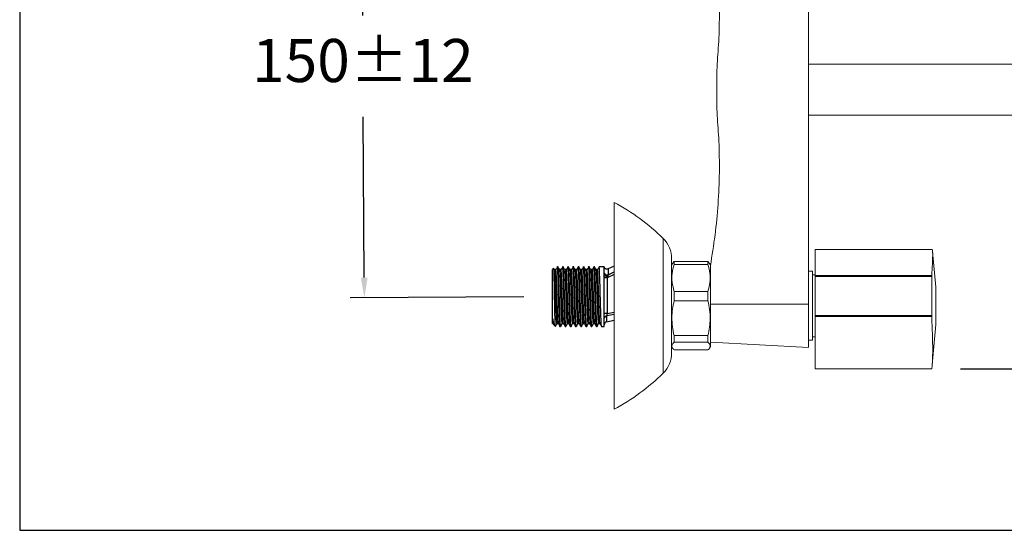
# Model space of a CAD drawing. Units: millimetres. Extents: x 86.7 to 155.4, y 88.8 to 159.9.
# Drawn here: x 86.7 to 121.1, y 88.8 to 106.6 of the extents above; entities that cross this region are included whole.
import ezdxf

# ---------------------------------------------------------------- set-up
doc = ezdxf.new("R2010")
doc.units = ezdxf.units.MM
doc.header["$PDSIZE"] = -1
doc.layers.add('COTAS', color=253, linetype='Continuous')
doc.layers.add('cuerpo', color=7, linetype='Continuous', lineweight=5)
doc.styles.add('ARIAL', font='arial.ttf')
doc.dimstyles.new('RS (E1.10)', dxfattribs={"dimtxt": 1.5, "dimasz": 0.7, "dimexe": 0.5, "dimexo": 1, "dimgap": 1, "dimtad": 0, "dimtih": 1, "dimtoh": 1, "dimdec": 0, "dimlfac": 10, "dimtxsty": 'ARIAL', "dimcen": 0, "dimclrd": 256, "dimclre": 256, "dimclrt": 256, "dimadec": 0, "dimazin": 0, "dimtfac": 1, "dimtdec": 0, "dimtofl": 0, "dimtmove": 0, "dimatfit": 3, "dimfxl": 1, "dimlwd": -1, "dimlwe": -1, "dimarcsym": 0})

# ---------------------------------------------------------------- blocks, each defined once
blk = doc.blocks.new('*D28')
at = {"layer": 'COTAS', "transparency": 16777216}
for p, q in [((104.204, 112.656), (98.143, 112.617)), ((98.647, 111.921), (98.68, 106.773)), ((98.738, 97.641), (98.703, 103.242)), ((104.304, 96.976), (98.243, 96.938))]:
    blk.add_line(p, q, dxfattribs=at)
for points in [[(98.764, 111.921), (98.531, 111.92), (98.643, 112.621)], [(98.855, 97.642), (98.622, 97.64), (98.743, 96.941)]]:
    blk.add_solid(points, dxfattribs=at)
at = {"layer": 'Defpoints', "color": 0, "transparency": 16777216}
for p in [(105.204, 112.662), (98.743, 96.941), (105.304, 96.983)]:
    blk.add_point(p, dxfattribs=at)
at = {"layer": 'COTAS', "transparency": 16777216, "insert": (98.691, 105.007), "char_height": 1.5, "attachment_point": 5, "style": 'ARIAL'}
blk.add_mtext('150%%P12', dxfattribs=at)
blk = doc.blocks.new('*D29')
at = {"layer": 'COTAS', "transparency": 16777216}
for p, q in [((119.519, 113.909), (143.222, 113.909)), ((142.722, 113.209), (142.722, 105.977)), ((142.722, 95.163), (142.722, 102.445)), ((119.519, 94.463), (143.222, 94.463))]:
    blk.add_line(p, q, dxfattribs=at)
for points in [[(142.605, 113.209), (142.839, 113.209), (142.722, 113.909)], [(142.605, 95.163), (142.839, 95.163), (142.722, 94.463)]]:
    blk.add_solid(points, dxfattribs=at)
at = {"layer": 'Defpoints', "color": 0, "transparency": 16777216}
for p in [(118.519, 113.909), (118.519, 94.463), (142.722, 94.463)]:
    blk.add_point(p, dxfattribs=at)
at = {"layer": 'COTAS', "transparency": 16777216, "insert": (142.722, 104.211), "char_height": 1.5, "attachment_point": 5, "style": 'ARIAL'}
blk.add_mtext('194', dxfattribs=at)

msp = doc.modelspace()

# ---------------------------------------------------------------- linework, layer by layer
at = {"color": 7, "linetype": 'Continuous', "lineweight": 25}
for p, q in [((105.344, 97.963), (105.304, 97.923)), ((105.304, 96.043), (105.304, 97.923)), ((105.376, 97.903), (105.351, 97.945)), ((105.494, 98.023), (105.471, 98.023)), ((105.675, 98.023), (105.653, 98.023)), ((105.857, 98.023), (105.834, 98.023)), ((106.038, 98.023), (106.016, 98.023)), ((106.22, 98.023), (106.197, 98.023)), ((106.401, 98.023), (106.379, 98.023)), ((106.583, 98.023), (106.56, 98.023)), ((106.764, 98.023), (106.741, 98.023)), ((106.872, 97.907), (106.826, 97.907)), ((106.945, 98.023), (106.923, 98.023)), ((107.104, 98.023), (106.945, 98.023)), ((107.104, 97.797), (107.104, 98.023)), ((107.237, 97.741), (107.454, 97.844)), ((107.454, 98.039), (107.243, 97.945)), ((107.104, 97.719), (107.104, 97.797)), ((107.104, 95.943), (107.104, 97.719)), ((107.204, 97.634), (107.104, 97.634)), ((107.454, 97.751), (107.204, 97.634)), ((107.221, 97.684), (107.204, 97.634)), ((107.204, 97.634), (107.204, 96.39)), ((107.204, 96.39), (107.104, 96.39)), ((107.184, 96.1), (107.454, 96.157)), ((107.454, 96.355), (107.19, 96.306)), ((107.204, 96.39), (107.454, 96.438)), ((105.304, 96.043), (105.306, 96.041)), ((105.306, 96.041), (105.323, 96.041)), ((105.322, 96.042), (105.345, 96.004)), ((105.347, 96), (105.402, 95.945)), ((105.405, 95.945), (105.404, 95.943)), ((105.562, 95.943), (105.585, 95.943)), ((105.743, 95.943), (105.766, 95.943)), ((105.925, 95.943), (105.948, 95.943)), ((106.106, 95.943), (106.129, 95.943)), ((106.288, 95.943), (106.31, 95.943)), ((106.469, 95.943), (106.492, 95.943)), ((106.651, 95.943), (106.673, 95.943)), ((106.832, 95.943), (106.855, 95.943)), ((106.911, 96.041), (106.956, 96.041)), ((107.013, 95.943), (107.104, 95.943))]:
    msp.add_line(p, q, dxfattribs=at)
at = {"color": 3}
msp.add_lwpolyline([(155.372, 88.845), (155.372, 156.892), (86.728, 156.892), (86.728, 88.845)], close=True, dxfattribs=at)
at = {"color": 7, "linetype": 'Continuous', "lineweight": 25, "flags": 128}
msp.add_lwpolyline([(107.221, 97.684), (107.199, 97.684), (107.178, 97.685), (107.158, 97.688), (107.14, 97.692), (107.125, 97.698), (107.113, 97.704), (107.107, 97.711), (107.104, 97.719)], dxfattribs=at)
at = {"color": 7, "linetype": 'Continuous', "lineweight": 25}
for centre, radius, start, end in [((107.201, 97.84), 0.106, 203.9902, 289.9575), ((107.192, 96.218), 0.0881, 91.4462, 173.9824), ((107.204, 96.002), 0.1, 101.7173, 179.9955)]:
    msp.add_arc(centre, radius, start, end, dxfattribs=at)
for points, knots in [([(105.404, 95.947), (105.402, 95.95), (105.4, 95.957), (105.397, 96.014), (105.394, 96.092), (105.391, 96.196), (105.388, 96.322), (105.385, 96.467), (105.381, 96.624), (105.378, 96.792), (105.375, 96.963), (105.372, 97.135), (105.369, 97.3), (105.366, 97.457), (105.363, 97.598), (105.36, 97.721), (105.357, 97.821), (105.354, 97.898), (105.35, 97.946), (105.348, 97.967), (105.347, 97.963), (105.346, 97.961)], [0, 0, 0, 0, 0.064318, 0.118444, 0.174141, 0.228269, 0.283991, 0.337686, 0.392948, 0.446475, 0.501586, 0.554587, 0.60913, 0.662044, 0.716529, 0.76885, 0.822689, 0.874913, 0.928682, 0.9804, 1, 1, 1, 1]), ([(105.415, 97.925), (105.407, 97.925), (105.392, 97.925), (105.377, 97.925), (105.369, 97.925)], [0, 0, 0, 0, 0.500972, 1, 1, 1, 1]), ([(105.42, 97.907), (105.413, 97.907), (105.398, 97.907), (105.382, 97.907), (105.375, 97.907)], [0, 0, 0, 0, 0.500922, 1, 1, 1, 1]), ([(105.46, 96.043), (105.458, 96.046), (105.454, 96.051), (105.448, 96.116), (105.442, 96.222), (105.435, 96.367), (105.429, 96.541), (105.422, 96.738), (105.416, 96.947), (105.409, 97.157), (105.403, 97.359), (105.396, 97.542), (105.39, 97.698), (105.384, 97.816), (105.379, 97.883), (105.376, 97.896), (105.376, 97.898)], [0, 0, 0, 0, 0.067084, 0.14373, 0.219488, 0.295451, 0.372076, 0.447622, 0.523839, 0.600383, 0.675825, 0.752238, 0.828641, 0.904086, 0.980636, 1, 1, 1, 1]), ([(105.465, 97.999), (105.456, 97.983), (105.438, 97.952), (105.42, 97.921), (105.411, 97.907)], [0, 0, 0, 0, 0.523374, 1, 1, 1, 1]), ([(105.504, 96.048), (105.503, 96.05), (105.499, 96.055), (105.493, 96.117), (105.487, 96.222), (105.48, 96.367), (105.474, 96.541), (105.468, 96.738), (105.461, 96.947), (105.455, 97.157), (105.448, 97.359), (105.442, 97.542), (105.435, 97.698), (105.429, 97.816), (105.424, 97.885), (105.421, 97.898), (105.42, 97.902)], [0, 0, 0, 0, 0.049706, 0.127172, 0.20374, 0.280515, 0.357959, 0.434314, 0.511346, 0.588708, 0.664956, 0.742186, 0.819406, 0.895658, 0.973027, 1, 1, 1, 1]), ([(105.561, 95.945), (105.561, 95.945), (105.559, 95.942), (105.555, 95.968), (105.55, 96.023), (105.545, 96.111), (105.54, 96.225), (105.535, 96.362), (105.53, 96.519), (105.525, 96.69), (105.52, 96.87), (105.515, 97.054), (105.51, 97.236), (105.505, 97.409), (105.5, 97.569), (105.494, 97.712), (105.489, 97.832), (105.484, 97.925), (105.479, 97.99), (105.474, 98.023), (105.47, 98.027), (105.467, 98.006), (105.465, 97.996)], [0, 0, 0, 0, 0.002353, 0.055525, 0.109085, 0.162203, 0.21488, 0.268319, 0.321791, 0.374516, 0.427563, 0.481119, 0.534352, 0.586975, 0.64034, 0.69386, 0.746707, 0.799613, 0.853146, 0.906477, 0.959092, 1, 1, 1, 1]), ([(105.585, 95.946), (105.583, 95.947), (105.58, 95.95), (105.574, 96.004), (105.569, 96.095), (105.563, 96.221), (105.557, 96.377), (105.551, 96.557), (105.546, 96.753), (105.54, 96.958), (105.534, 97.164), (105.529, 97.363), (105.523, 97.547), (105.517, 97.71), (105.512, 97.843), (105.506, 97.945), (105.5, 98.004), (105.496, 98.029), (105.494, 98.022), (105.494, 98.022)], [0, 0, 0, 0, 0.051297, 0.114699, 0.177811, 0.240217, 0.30354, 0.366793, 0.429173, 0.492379, 0.555735, 0.618171, 0.681222, 0.744643, 0.807218, 0.870077, 0.933523, 0.996313, 1, 1, 1, 1]), ([(105.557, 97.903), (105.547, 97.919), (105.529, 97.951), (105.51, 97.983), (105.5, 97.999)], [0, 0, 0, 0, 0.500348, 1, 1, 1, 1]), ([(105.596, 97.925), (105.589, 97.925), (105.573, 97.925), (105.558, 97.925), (105.551, 97.925)], [0, 0, 0, 0, 0.500865, 1, 1, 1, 1]), ([(105.602, 97.907), (105.594, 97.907), (105.579, 97.907), (105.564, 97.907), (105.556, 97.907)], [0, 0, 0, 0, 0.500807, 1, 1, 1, 1]), ([(105.641, 96.043), (105.64, 96.046), (105.636, 96.051), (105.629, 96.116), (105.623, 96.222), (105.617, 96.367), (105.61, 96.541), (105.604, 96.738), (105.597, 96.947), (105.591, 97.157), (105.584, 97.359), (105.578, 97.542), (105.571, 97.698), (105.565, 97.816), (105.56, 97.883), (105.558, 97.896), (105.557, 97.898)], [0, 0, 0, 0, 0.067095, 0.14374, 0.219498, 0.29546, 0.372084, 0.44763, 0.523846, 0.600389, 0.67583, 0.752243, 0.828645, 0.90409, 0.980639, 1, 1, 1, 1]), ([(105.647, 97.999), (105.637, 97.983), (105.619, 97.952), (105.601, 97.921), (105.592, 97.907)], [0, 0, 0, 0, 0.523226, 1, 1, 1, 1]), ([(105.685, 96.048), (105.684, 96.05), (105.68, 96.055), (105.675, 96.117), (105.668, 96.222), (105.662, 96.367), (105.655, 96.541), (105.649, 96.738), (105.643, 96.947), (105.636, 97.157), (105.63, 97.359), (105.623, 97.542), (105.617, 97.698), (105.611, 97.816), (105.605, 97.885), (105.602, 97.898), (105.602, 97.902)], [0, 0, 0, 0, 0.049709, 0.127175, 0.203744, 0.28052, 0.357964, 0.434319, 0.511352, 0.588714, 0.664963, 0.742194, 0.819414, 0.895667, 0.973036, 1, 1, 1, 1]), ([(105.742, 95.949), (105.741, 95.95), (105.738, 95.954), (105.733, 96.004), (105.727, 96.094), (105.722, 96.221), (105.716, 96.377), (105.71, 96.557), (105.705, 96.753), (105.699, 96.958), (105.693, 97.164), (105.687, 97.363), (105.682, 97.547), (105.676, 97.71), (105.67, 97.843), (105.665, 97.945), (105.659, 98.004), (105.655, 98.029), (105.653, 98.022), (105.653, 98.022)], [0, 0, 0, 0, 0.036554, 0.10094, 0.165034, 0.228409, 0.292716, 0.356952, 0.420301, 0.48449, 0.54883, 0.612237, 0.676268, 0.740674, 0.804222, 0.868058, 0.93249, 0.996256, 1, 1, 1, 1]), ([(105.766, 95.948), (105.765, 95.947), (105.762, 95.945), (105.757, 95.988), (105.751, 96.069), (105.746, 96.187), (105.74, 96.337), (105.734, 96.511), (105.729, 96.704), (105.723, 96.908), (105.717, 97.115), (105.711, 97.316), (105.706, 97.505), (105.7, 97.673), (105.694, 97.814), (105.689, 97.923), (105.683, 97.993), (105.678, 98.025), (105.676, 98.02), (105.675, 98.019)], [0, 0, 0, 0, 0.036006, 0.09929, 0.162588, 0.224981, 0.288133, 0.35152, 0.414, 0.476984, 0.54042, 0.603071, 0.665849, 0.729296, 0.792168, 0.854734, 0.918153, 0.981216, 1, 1, 1, 1]), ([(105.738, 97.903), (105.729, 97.919), (105.71, 97.951), (105.691, 97.983), (105.682, 97.999)], [0, 0, 0, 0, 0.500299, 1, 1, 1, 1]), ([(105.778, 97.925), (105.77, 97.925), (105.755, 97.925), (105.74, 97.925), (105.732, 97.925)], [0, 0, 0, 0, 0.500757, 1, 1, 1, 1]), ([(105.783, 97.907), (105.776, 97.907), (105.76, 97.907), (105.745, 97.907), (105.738, 97.907)], [0, 0, 0, 0, 0.500692, 1, 1, 1, 1]), ([(105.823, 96.043), (105.821, 96.046), (105.817, 96.051), (105.811, 96.116), (105.804, 96.222), (105.798, 96.367), (105.791, 96.541), (105.785, 96.738), (105.779, 96.947), (105.772, 97.157), (105.766, 97.359), (105.759, 97.542), (105.753, 97.698), (105.747, 97.816), (105.742, 97.883), (105.739, 97.896), (105.738, 97.898)], [0, 0, 0, 0, 0.067106, 0.14375, 0.219508, 0.295469, 0.372092, 0.447638, 0.523853, 0.600395, 0.675836, 0.752248, 0.828649, 0.904093, 0.980642, 1, 1, 1, 1]), ([(105.828, 97.999), (105.819, 97.983), (105.8, 97.952), (105.782, 97.921), (105.774, 97.907)], [0, 0, 0, 0, 0.523078, 1, 1, 1, 1]), ([(105.867, 96.048), (105.865, 96.05), (105.862, 96.055), (105.856, 96.117), (105.85, 96.222), (105.843, 96.367), (105.837, 96.541), (105.83, 96.738), (105.824, 96.947), (105.817, 97.157), (105.811, 97.359), (105.805, 97.542), (105.798, 97.698), (105.792, 97.816), (105.787, 97.885), (105.784, 97.898), (105.783, 97.902)], [0, 0, 0, 0, 0.049712, 0.127178, 0.203748, 0.280524, 0.357969, 0.434325, 0.511358, 0.588721, 0.664971, 0.742202, 0.819423, 0.895676, 0.973046, 1, 1, 1, 1]), ([(105.924, 95.948), (105.923, 95.948), (105.92, 95.948), (105.916, 95.988), (105.91, 96.069), (105.905, 96.188), (105.899, 96.337), (105.893, 96.511), (105.887, 96.704), (105.882, 96.908), (105.876, 97.115), (105.87, 97.316), (105.865, 97.505), (105.859, 97.673), (105.853, 97.814), (105.847, 97.923), (105.842, 97.993), (105.837, 98.025), (105.835, 98.02), (105.834, 98.019)], [0, 0, 0, 0, 0.021077, 0.085341, 0.149619, 0.212978, 0.277109, 0.341477, 0.404925, 0.468884, 0.533303, 0.596924, 0.660674, 0.725103, 0.78895, 0.852485, 0.916886, 0.980925, 1, 1, 1, 1]), ([(105.948, 95.947), (105.947, 95.946), (105.945, 95.941), (105.94, 95.974), (105.934, 96.045), (105.929, 96.156), (105.923, 96.298), (105.917, 96.467), (105.911, 96.656), (105.906, 96.858), (105.9, 97.065), (105.894, 97.268), (105.889, 97.46), (105.883, 97.634), (105.877, 97.783), (105.872, 97.9), (105.866, 97.98), (105.861, 98.021), (105.858, 98.019), (105.857, 98.018)], [0, 0, 0, 0, 0.020776, 0.083869, 0.147279, 0.209815, 0.272725, 0.336169, 0.398906, 0.461597, 0.525038, 0.587987, 0.650492, 0.71389, 0.777016, 0.839418, 0.902735, 0.965998, 1, 1, 1, 1]), ([(105.92, 97.903), (105.91, 97.919), (105.891, 97.951), (105.873, 97.983), (105.863, 97.999)], [0, 0, 0, 0, 0.500249, 1, 1, 1, 1]), ([(105.959, 97.925), (105.951, 97.925), (105.936, 97.925), (105.921, 97.925), (105.914, 97.925)], [0, 0, 0, 0, 0.50065, 1, 1, 1, 1]), ([(105.965, 97.907), (105.957, 97.907), (105.942, 97.907), (105.927, 97.907), (105.919, 97.907)], [0, 0, 0, 0, 0.500577, 1, 1, 1, 1]), ([(106.004, 96.043), (106.002, 96.046), (105.998, 96.051), (105.992, 96.116), (105.986, 96.222), (105.979, 96.367), (105.973, 96.541), (105.967, 96.738), (105.96, 96.947), (105.954, 97.157), (105.947, 97.359), (105.941, 97.542), (105.934, 97.698), (105.928, 97.816), (105.923, 97.883), (105.92, 97.896), (105.92, 97.898)], [0, 0, 0, 0, 0.067117, 0.143761, 0.219517, 0.295478, 0.372101, 0.447645, 0.52386, 0.600402, 0.675842, 0.752253, 0.828654, 0.904097, 0.980645, 1, 1, 1, 1]), ([(106.009, 97.999), (106, 97.983), (105.982, 97.952), (105.964, 97.921), (105.955, 97.907)], [0, 0, 0, 0, 0.52293, 1, 1, 1, 1]), ([(106.048, 96.048), (106.047, 96.05), (106.043, 96.055), (106.037, 96.117), (106.031, 96.222), (106.025, 96.367), (106.018, 96.541), (106.012, 96.738), (106.005, 96.947), (105.999, 97.157), (105.993, 97.359), (105.986, 97.542), (105.98, 97.698), (105.973, 97.816), (105.968, 97.885), (105.965, 97.898), (105.965, 97.902)], [0, 0, 0, 0, 0.049714, 0.127182, 0.203752, 0.280529, 0.357974, 0.43433, 0.511364, 0.588728, 0.664978, 0.74221, 0.819431, 0.895685, 0.973056, 1, 1, 1, 1]), ([(106.105, 95.946), (106.105, 95.945), (106.103, 95.942), (106.099, 95.975), (106.093, 96.045), (106.087, 96.156), (106.082, 96.298), (106.076, 96.467), (106.07, 96.656), (106.065, 96.858), (106.059, 97.065), (106.053, 97.268), (106.047, 97.46), (106.042, 97.634), (106.036, 97.783), (106.03, 97.9), (106.024, 97.982), (106.019, 98.023), (106.014, 98.028), (106.011, 98.004), (106.009, 97.994)], [0, 0, 0, 0, 0.005321, 0.065229, 0.125437, 0.184816, 0.24455, 0.304792, 0.364361, 0.423887, 0.484125, 0.543897, 0.603246, 0.663444, 0.723382, 0.782634, 0.842755, 0.902824, 0.962057, 1, 1, 1, 1]), ([(106.13, 95.948), (106.13, 95.946), (106.127, 95.934), (106.123, 95.96), (106.117, 96.024), (106.111, 96.126), (106.106, 96.261), (106.1, 96.424), (106.094, 96.609), (106.089, 96.808), (106.083, 97.014), (106.077, 97.219), (106.072, 97.415), (106.066, 97.594), (106.06, 97.749), (106.054, 97.875), (106.049, 97.964), (106.043, 98.016), (106.04, 98.018), (106.038, 98.02)], [0, 0, 0, 0, 0.012972, 0.082465, 0.14496, 0.206839, 0.268509, 0.330985, 0.393059, 0.454578, 0.516998, 0.579231, 0.640679, 0.703005, 0.765359, 0.826818, 0.889012, 0.951451, 1, 1, 1, 1]), ([(106.101, 97.903), (106.092, 97.919), (106.073, 97.951), (106.054, 97.983), (106.044, 97.999)], [0, 0, 0, 0, 0.500199, 1, 1, 1, 1]), ([(106.14, 97.925), (106.133, 97.925), (106.118, 97.925), (106.103, 97.925), (106.095, 97.925)], [0, 0, 0, 0, 0.500542, 1, 1, 1, 1]), ([(106.146, 97.907), (106.138, 97.907), (106.123, 97.907), (106.108, 97.907), (106.101, 97.907)], [0, 0, 0, 0, 0.500462, 1, 1, 1, 1]), ([(106.186, 96.043), (106.184, 96.046), (106.18, 96.051), (106.174, 96.116), (106.167, 96.222), (106.161, 96.367), (106.154, 96.541), (106.148, 96.738), (106.142, 96.947), (106.135, 97.157), (106.129, 97.359), (106.122, 97.542), (106.116, 97.698), (106.109, 97.816), (106.105, 97.883), (106.102, 97.896), (106.101, 97.898)], [0, 0, 0, 0, 0.067128, 0.143771, 0.219527, 0.295487, 0.372109, 0.447653, 0.523867, 0.600408, 0.675847, 0.752258, 0.828658, 0.9041, 0.980648, 1, 1, 1, 1]), ([(106.191, 97.999), (106.181, 97.983), (106.163, 97.952), (106.145, 97.921), (106.137, 97.907)], [0, 0, 0, 0, 0.522783, 1, 1, 1, 1]), ([(106.23, 96.048), (106.228, 96.05), (106.225, 96.055), (106.219, 96.117), (106.213, 96.222), (106.206, 96.367), (106.2, 96.541), (106.193, 96.738), (106.187, 96.947), (106.18, 97.157), (106.174, 97.359), (106.168, 97.542), (106.161, 97.698), (106.155, 97.816), (106.15, 97.885), (106.147, 97.898), (106.146, 97.902)], [0, 0, 0, 0, 0.049717, 0.127185, 0.203756, 0.280533, 0.357979, 0.434336, 0.51137, 0.588735, 0.664985, 0.742218, 0.81944, 0.895694, 0.973065, 1, 1, 1, 1]), ([(106.286, 95.949), (106.285, 95.952), (106.281, 95.96), (106.276, 96.025), (106.27, 96.126), (106.265, 96.261), (106.259, 96.424), (106.253, 96.609), (106.247, 96.808), (106.242, 97.014), (106.236, 97.219), (106.23, 97.415), (106.224, 97.594), (106.219, 97.749), (106.213, 97.874), (106.207, 97.965), (106.201, 98.016), (106.196, 98.03), (106.193, 98.008), (106.191, 97.997)], [0, 0, 0, 0, 0.05051, 0.110765, 0.170425, 0.229884, 0.290121, 0.34997, 0.409283, 0.469465, 0.529467, 0.588712, 0.648804, 0.708923, 0.768179, 0.828143, 0.888344, 0.947689, 1, 1, 1, 1]), ([(106.31, 95.947), (106.31, 95.946), (106.308, 95.938), (106.303, 95.974), (106.296, 96.057), (106.29, 96.189), (106.283, 96.36), (106.277, 96.561), (106.271, 96.784), (106.264, 97.016), (106.258, 97.247), (106.251, 97.464), (106.245, 97.658), (106.238, 97.819), (106.232, 97.937), (106.226, 98.011), (106.222, 98.018), (106.22, 98.021)], [0, 0, 0, 0, 0.013889, 0.084802, 0.156091, 0.226346, 0.297454, 0.368624, 0.438859, 0.510107, 0.581105, 0.65142, 0.722753, 0.793523, 0.864018, 0.935381, 1, 1, 1, 1]), ([(106.283, 97.903), (106.273, 97.919), (106.254, 97.951), (106.235, 97.983), (106.226, 97.999)], [0, 0, 0, 0, 0.500149, 1, 1, 1, 1]), ([(106.322, 97.925), (106.314, 97.925), (106.299, 97.925), (106.284, 97.925), (106.276, 97.925)], [0, 0, 0, 0, 0.500433, 1, 1, 1, 1]), ([(106.327, 97.907), (106.32, 97.907), (106.305, 97.907), (106.29, 97.907), (106.282, 97.907)], [0, 0, 0, 0, 0.500347, 1, 1, 1, 1]), ([(106.367, 96.043), (106.365, 96.046), (106.361, 96.051), (106.355, 96.116), (106.349, 96.222), (106.342, 96.367), (106.336, 96.541), (106.329, 96.738), (106.323, 96.947), (106.316, 97.157), (106.31, 97.359), (106.304, 97.542), (106.297, 97.698), (106.291, 97.816), (106.286, 97.883), (106.283, 97.896), (106.283, 97.898)], [0, 0, 0, 0, 0.067138, 0.143781, 0.219536, 0.295496, 0.372117, 0.44766, 0.523874, 0.600414, 0.675853, 0.752263, 0.828662, 0.904104, 0.980651, 1, 1, 1, 1]), ([(106.372, 97.999), (106.363, 97.983), (106.345, 97.952), (106.327, 97.921), (106.318, 97.907)], [0, 0, 0, 0, 0.522635, 1, 1, 1, 1]), ([(106.411, 96.048), (106.41, 96.05), (106.406, 96.055), (106.4, 96.117), (106.394, 96.222), (106.388, 96.367), (106.381, 96.541), (106.375, 96.738), (106.368, 96.947), (106.362, 97.157), (106.356, 97.359), (106.349, 97.542), (106.342, 97.698), (106.336, 97.816), (106.331, 97.885), (106.328, 97.898), (106.327, 97.902)], [0, 0, 0, 0, 0.04972, 0.127188, 0.20376, 0.280537, 0.357984, 0.434342, 0.511376, 0.588741, 0.664993, 0.742226, 0.819448, 0.895703, 0.973075, 1, 1, 1, 1]), ([(106.469, 95.947), (106.469, 95.946), (106.466, 95.938), (106.462, 95.974), (106.455, 96.057), (106.449, 96.189), (106.442, 96.36), (106.436, 96.561), (106.43, 96.784), (106.423, 97.016), (106.416, 97.247), (106.41, 97.464), (106.404, 97.658), (106.397, 97.819), (106.391, 97.937), (106.384, 98.011), (106.38, 98.018), (106.379, 98.021)], [0, 0, 0, 0, 0.013889, 0.084802, 0.156091, 0.226346, 0.297454, 0.368624, 0.438859, 0.510108, 0.581105, 0.65142, 0.722753, 0.793523, 0.864018, 0.935381, 1, 1, 1, 1]), ([(106.492, 95.949), (106.491, 95.948), (106.488, 95.943), (106.483, 95.989), (106.476, 96.083), (106.47, 96.225), (106.463, 96.404), (106.457, 96.611), (106.451, 96.837), (106.444, 97.069), (106.438, 97.298), (106.431, 97.511), (106.425, 97.698), (106.419, 97.85), (106.412, 97.957), (106.406, 98.017), (106.403, 98.017), (106.401, 98.017)], [0, 0, 0, 0, 0.03001, 0.101163, 0.172287, 0.242533, 0.31381, 0.384745, 0.455101, 0.526447, 0.597139, 0.667704, 0.739063, 0.809503, 0.880332, 0.951648, 1, 1, 1, 1]), ([(106.464, 97.903), (106.455, 97.919), (106.436, 97.951), (106.417, 97.983), (106.407, 97.999)], [0, 0, 0, 0, 0.500098, 1, 1, 1, 1]), ([(106.503, 97.925), (106.496, 97.925), (106.481, 97.925), (106.465, 97.925), (106.458, 97.925)], [0, 0, 0, 0, 0.500325, 1, 1, 1, 1]), ([(106.509, 97.907), (106.501, 97.907), (106.486, 97.907), (106.471, 97.907), (106.463, 97.907)], [0, 0, 0, 0, 0.500231, 1, 1, 1, 1]), ([(106.549, 96.043), (106.547, 96.046), (106.543, 96.051), (106.536, 96.116), (106.53, 96.222), (106.524, 96.367), (106.517, 96.541), (106.511, 96.738), (106.504, 96.947), (106.498, 97.157), (106.492, 97.359), (106.485, 97.542), (106.479, 97.698), (106.472, 97.816), (106.467, 97.883), (106.465, 97.896), (106.464, 97.898)], [0, 0, 0, 0, 0.067149, 0.143791, 0.219546, 0.295505, 0.372125, 0.447668, 0.523881, 0.60042, 0.675858, 0.752268, 0.828666, 0.904108, 0.980654, 1, 1, 1, 1]), ([(106.554, 97.999), (106.544, 97.983), (106.526, 97.952), (106.508, 97.921), (106.499, 97.907)], [0, 0, 0, 0, 0.522488, 1, 1, 1, 1]), ([(106.592, 96.048), (106.591, 96.05), (106.588, 96.055), (106.582, 96.117), (106.575, 96.222), (106.569, 96.367), (106.562, 96.541), (106.556, 96.738), (106.55, 96.947), (106.543, 97.157), (106.537, 97.359), (106.53, 97.542), (106.524, 97.698), (106.518, 97.816), (106.513, 97.885), (106.51, 97.898), (106.509, 97.902)], [0, 0, 0, 0, 0.049722, 0.127192, 0.203763, 0.280542, 0.35799, 0.434347, 0.511383, 0.588748, 0.665, 0.742234, 0.819457, 0.895712, 0.973085, 1, 1, 1, 1]), ([(106.649, 95.948), (106.649, 95.948), (106.646, 95.945), (106.641, 95.989), (106.635, 96.083), (106.629, 96.225), (106.622, 96.404), (106.616, 96.611), (106.609, 96.837), (106.603, 97.069), (106.596, 97.298), (106.59, 97.511), (106.584, 97.698), (106.577, 97.849), (106.571, 97.959), (106.564, 98.018), (106.559, 98.032), (106.555, 98.004), (106.554, 97.993)], [0, 0, 0, 0, 0.014064, 0.081629, 0.149166, 0.215869, 0.283552, 0.350909, 0.417717, 0.485465, 0.552591, 0.619597, 0.687357, 0.754245, 0.821502, 0.889221, 0.955961, 1, 1, 1, 1]), ([(106.673, 95.949), (106.672, 95.948), (106.668, 95.948), (106.663, 96.006), (106.656, 96.112), (106.65, 96.263), (106.643, 96.449), (106.637, 96.661), (106.631, 96.89), (106.624, 97.122), (106.618, 97.348), (106.611, 97.556), (106.605, 97.736), (106.599, 97.879), (106.592, 97.975), (106.587, 98.022), (106.584, 98.018), (106.583, 98.017)], [0, 0, 0, 0, 0.046234, 0.117537, 0.188406, 0.258813, 0.330168, 0.400779, 0.471424, 0.542776, 0.61316, 0.684057, 0.75535, 0.825608, 0.896704, 0.967881, 1, 1, 1, 1]), ([(106.646, 97.903), (106.636, 97.919), (106.617, 97.951), (106.598, 97.983), (106.589, 97.999)], [0, 0, 0, 0, 0.500047, 1, 1, 1, 1]), ([(106.685, 97.925), (106.677, 97.925), (106.662, 97.925), (106.647, 97.925), (106.639, 97.925)], [0, 0, 0, 0, 0.500217, 1, 1, 1, 1]), ([(106.69, 97.907), (106.683, 97.907), (106.668, 97.907), (106.652, 97.907), (106.645, 97.907)], [0, 0, 0, 0, 0.500116, 1, 1, 1, 1]), ([(106.73, 96.043), (106.728, 96.046), (106.724, 96.051), (106.718, 96.116), (106.712, 96.222), (106.705, 96.367), (106.699, 96.541), (106.692, 96.738), (106.686, 96.947), (106.679, 97.157), (106.673, 97.359), (106.666, 97.542), (106.66, 97.698), (106.654, 97.816), (106.649, 97.883), (106.646, 97.896), (106.646, 97.898)], [0, 0, 0, 0, 0.06716, 0.143802, 0.219555, 0.295514, 0.372134, 0.447676, 0.523888, 0.600427, 0.675864, 0.752273, 0.828671, 0.904111, 0.980657, 1, 1, 1, 1]), ([(106.735, 97.999), (106.726, 97.983), (106.708, 97.952), (106.69, 97.921), (106.681, 97.907)], [0, 0, 0, 0, 0.52234, 1, 1, 1, 1]), ([(106.774, 96.048), (106.773, 96.05), (106.769, 96.055), (106.763, 96.117), (106.757, 96.222), (106.75, 96.367), (106.744, 96.541), (106.738, 96.738), (106.731, 96.947), (106.725, 97.157), (106.718, 97.359), (106.712, 97.542), (106.705, 97.698), (106.699, 97.816), (106.694, 97.885), (106.691, 97.898), (106.69, 97.902)], [0, 0, 0, 0, 0.049725, 0.127195, 0.203767, 0.280546, 0.357995, 0.434353, 0.511389, 0.588755, 0.665008, 0.742242, 0.819466, 0.895722, 0.973094, 1, 1, 1, 1]), ([(106.831, 95.95), (106.83, 95.95), (106.827, 95.951), (106.821, 96.007), (106.815, 96.112), (106.809, 96.263), (106.802, 96.449), (106.796, 96.661), (106.789, 96.89), (106.783, 97.122), (106.777, 97.348), (106.77, 97.556), (106.763, 97.736), (106.757, 97.879), (106.751, 97.975), (106.745, 98.022), (106.742, 98.018), (106.741, 98.017)], [0, 0, 0, 0, 0.031432, 0.103842, 0.175811, 0.24731, 0.319773, 0.391479, 0.463221, 0.53568, 0.607157, 0.679154, 0.751553, 0.822901, 0.895101, 0.967383, 1, 1, 1, 1]), ([(106.855, 95.945), (106.853, 95.948), (106.849, 95.954), (106.843, 96.026), (106.836, 96.143), (106.83, 96.303), (106.823, 96.495), (106.817, 96.712), (106.811, 96.943), (106.804, 97.175), (106.798, 97.398), (106.791, 97.6), (106.785, 97.772), (106.778, 97.906), (106.772, 97.99), (106.767, 98.027), (106.765, 98.02), (106.764, 98.018)], [0, 0, 0, 0, 0.0625, 0.133862, 0.204397, 0.275123, 0.346465, 0.416803, 0.487766, 0.559032, 0.629273, 0.700418, 0.771553, 0.841797, 0.913069, 0.984019, 1, 1, 1, 1]), ([(106.827, 97.903), (106.817, 97.919), (106.799, 97.951), (106.78, 97.983), (106.77, 97.999)], [0, 0, 0, 0, 0.499996, 1, 1, 1, 1]), ([(106.866, 97.925), (106.859, 97.925), (106.843, 97.925), (106.828, 97.925), (106.821, 97.925)], [0, 0, 0, 0, 0.500108, 1, 1, 1, 1]), ([(106.911, 96.043), (106.91, 96.046), (106.906, 96.051), (106.899, 96.116), (106.893, 96.222), (106.887, 96.367), (106.88, 96.541), (106.874, 96.738), (106.867, 96.947), (106.861, 97.157), (106.854, 97.359), (106.848, 97.542), (106.841, 97.698), (106.835, 97.816), (106.83, 97.883), (106.828, 97.896), (106.827, 97.898)], [0, 0, 0, 0, 0.067171, 0.143812, 0.219565, 0.295522, 0.372142, 0.447683, 0.523895, 0.600433, 0.67587, 0.752277, 0.828675, 0.904115, 0.98066, 1, 1, 1, 1]), ([(106.917, 97.999), (106.907, 97.983), (106.888, 97.951), (106.869, 97.919), (106.86, 97.903)], [0, 0, 0, 0, 0.500055, 1, 1, 1, 1]), ([(106.955, 96.048), (106.954, 96.05), (106.95, 96.055), (106.945, 96.117), (106.938, 96.222), (106.932, 96.367), (106.925, 96.541), (106.919, 96.738), (106.913, 96.947), (106.906, 97.157), (106.9, 97.359), (106.893, 97.542), (106.887, 97.698), (106.881, 97.816), (106.875, 97.885), (106.872, 97.898), (106.872, 97.902)], [0, 0, 0, 0, 0.049728, 0.127198, 0.203771, 0.280551, 0.358, 0.434358, 0.511395, 0.588762, 0.665015, 0.74225, 0.819474, 0.895731, 0.973104, 1, 1, 1, 1]), ([(107.012, 95.95), (107.011, 95.952), (107.007, 95.958), (107.001, 96.026), (106.995, 96.143), (106.989, 96.303), (106.982, 96.495), (106.976, 96.712), (106.969, 96.943), (106.963, 97.175), (106.957, 97.398), (106.95, 97.6), (106.943, 97.772), (106.937, 97.906), (106.931, 97.99), (106.926, 98.027), (106.923, 98.02), (106.923, 98.018)], [0, 0, 0, 0, 0.047926, 0.120397, 0.192029, 0.263854, 0.336305, 0.407737, 0.479803, 0.552177, 0.62351, 0.69576, 0.768001, 0.839338, 0.911718, 0.98377, 1, 1, 1, 1]), ([(107.243, 97.945), (107.233, 97.942), (107.212, 97.934), (107.178, 97.938), (107.149, 97.951), (107.129, 97.968), (107.116, 97.986), (107.109, 98.003), (107.105, 98.015), (107.105, 98.021), (107.104, 98.023)], [0, 0, 0, 0, 0.169051, 0.364976, 0.536631, 0.677272, 0.796208, 0.894867, 0.972475, 1, 1, 1, 1]), ([(107.244, 97.942), (107.244, 97.943), (107.244, 97.947), (107.243, 97.926), (107.242, 97.877), (107.239, 97.811), (107.237, 97.759), (107.237, 97.741)], [0, 0, 0, 0, 0.065928, 0.331811, 0.589749, 0.855338, 1, 1, 1, 1]), ([(107.237, 97.741), (107.237, 97.741), (107.234, 97.732), (107.229, 97.714), (107.223, 97.693), (107.221, 97.684)], [0, 0, 0, 0, 0.023872, 0.565376, 1, 1, 1, 1]), ([(105.306, 96.217), (105.312, 96.17), (105.321, 96.093), (105.335, 96.03), (105.343, 96.002), (105.348, 96.001), (105.348, 96.001)], [0, 0, 0, 0, 0.395856, 0.663166, 0.938229, 1, 1, 1, 1]), ([(105.322, 96.048), (105.321, 96.05), (105.318, 96.056), (105.312, 96.113), (105.308, 96.184), (105.306, 96.217)], [0, 0, 0, 0, 0.253043, 0.64742, 1, 1, 1, 1]), ([(105.306, 96.042), (105.306, 96.044), (105.306, 96.048), (105.306, 96.087), (105.306, 96.144), (105.306, 96.195), (105.306, 96.217)], [0, 0, 0, 0, 0.25604, 0.523832, 0.799391, 1, 1, 1, 1]), ([(107.19, 96.306), (107.189, 96.279), (107.187, 96.224), (107.185, 96.159), (107.184, 96.116), (107.183, 96.097), (107.183, 96.101), (107.183, 96.102)], [0, 0, 0, 0, 0.218127, 0.440769, 0.696933, 0.960595, 1, 1, 1, 1]), ([(107.204, 96.39), (107.203, 96.381), (107.199, 96.361), (107.194, 96.33), (107.191, 96.314), (107.19, 96.306)], [0, 0, 0, 0, 0.278072, 0.641514, 1, 1, 1, 1]), ([(105.405, 95.944), (105.414, 95.96), (105.433, 95.993), (105.452, 96.026), (105.462, 96.042)], [0, 0, 0, 0, 0.499318, 1, 1, 1, 1]), ([(105.46, 96.041), (105.468, 96.041), (105.482, 96.041), (105.497, 96.041), (105.505, 96.041)], [0, 0, 0, 0, 0.50727, 1, 1, 1, 1]), ([(105.504, 96.042), (105.513, 96.026), (105.532, 95.993), (105.551, 95.96), (105.561, 95.944)], [0, 0, 0, 0, 0.499257, 1, 1, 1, 1]), ([(105.586, 95.944), (105.596, 95.96), (105.615, 95.993), (105.633, 96.026), (105.643, 96.042)], [0, 0, 0, 0, 0.499405, 1, 1, 1, 1]), ([(105.641, 96.041), (105.649, 96.041), (105.664, 96.041), (105.679, 96.041), (105.686, 96.041)], [0, 0, 0, 0, 0.507379, 1, 1, 1, 1]), ([(105.685, 96.042), (105.695, 96.026), (105.714, 95.993), (105.733, 95.96), (105.742, 95.944)], [0, 0, 0, 0, 0.499347, 1, 1, 1, 1]), ([(105.768, 95.944), (105.777, 95.96), (105.796, 95.993), (105.815, 96.026), (105.824, 96.042)], [0, 0, 0, 0, 0.499492, 1, 1, 1, 1]), ([(105.823, 96.041), (105.83, 96.041), (105.845, 96.041), (105.86, 96.041), (105.868, 96.041)], [0, 0, 0, 0, 0.507489, 1, 1, 1, 1]), ([(105.867, 96.042), (105.876, 96.026), (105.895, 95.993), (105.914, 95.96), (105.924, 95.944)], [0, 0, 0, 0, 0.499438, 1, 1, 1, 1]), ([(105.949, 95.944), (105.958, 95.96), (105.977, 95.993), (105.996, 96.026), (106.006, 96.042)], [0, 0, 0, 0, 0.49958, 1, 1, 1, 1]), ([(106.004, 96.041), (106.012, 96.041), (106.027, 96.041), (106.042, 96.041), (106.049, 96.041)], [0, 0, 0, 0, 0.507598, 1, 1, 1, 1]), ([(106.048, 96.042), (106.058, 96.026), (106.077, 95.993), (106.096, 95.96), (106.105, 95.944)], [0, 0, 0, 0, 0.499528, 1, 1, 1, 1]), ([(106.13, 95.944), (106.14, 95.96), (106.159, 95.993), (106.178, 96.026), (106.187, 96.042)], [0, 0, 0, 0, 0.499668, 1, 1, 1, 1]), ([(106.186, 96.041), (106.193, 96.041), (106.208, 96.041), (106.223, 96.041), (106.23, 96.041)], [0, 0, 0, 0, 0.507708, 1, 1, 1, 1]), ([(106.23, 96.042), (106.239, 96.026), (106.258, 95.993), (106.277, 95.96), (106.286, 95.944)], [0, 0, 0, 0, 0.499619, 1, 1, 1, 1]), ([(106.312, 95.944), (106.321, 95.96), (106.34, 95.993), (106.359, 96.026), (106.369, 96.042)], [0, 0, 0, 0, 0.499757, 1, 1, 1, 1]), ([(106.367, 96.041), (106.375, 96.041), (106.39, 96.041), (106.404, 96.041), (106.412, 96.041)], [0, 0, 0, 0, 0.507818, 1, 1, 1, 1]), ([(106.411, 96.042), (106.421, 96.026), (106.439, 95.993), (106.458, 95.96), (106.468, 95.944)], [0, 0, 0, 0, 0.499709, 1, 1, 1, 1]), ([(106.493, 95.944), (106.503, 95.96), (106.522, 95.993), (106.541, 96.026), (106.55, 96.042)], [0, 0, 0, 0, 0.499845, 1, 1, 1, 1]), ([(106.549, 96.041), (106.556, 96.041), (106.571, 96.041), (106.586, 96.041), (106.593, 96.041)], [0, 0, 0, 0, 0.507928, 1, 1, 1, 1]), ([(106.592, 96.042), (106.602, 96.026), (106.621, 95.993), (106.64, 95.96), (106.649, 95.944)], [0, 0, 0, 0, 0.499798, 1, 1, 1, 1]), ([(106.675, 95.944), (106.684, 95.96), (106.703, 95.993), (106.722, 96.026), (106.732, 96.042)], [0, 0, 0, 0, 0.499934, 1, 1, 1, 1]), ([(106.73, 96.041), (106.738, 96.041), (106.752, 96.041), (106.767, 96.041), (106.775, 96.041)], [0, 0, 0, 0, 0.508039, 1, 1, 1, 1]), ([(106.774, 96.042), (106.783, 96.026), (106.802, 95.993), (106.821, 95.96), (106.831, 95.944)], [0, 0, 0, 0, 0.499888, 1, 1, 1, 1]), ([(106.856, 95.944), (106.866, 95.96), (106.885, 95.993), (106.903, 96.026), (106.913, 96.042)], [0, 0, 0, 0, 0.500023, 1, 1, 1, 1]), ([(106.955, 96.042), (106.965, 96.026), (106.984, 95.993), (107.003, 95.96), (107.012, 95.944)], [0, 0, 0, 0, 0.499977, 1, 1, 1, 1])]:
    msp.add_open_spline(points, degree=3, knots=knots, dxfattribs=at)
at = {"layer": 'cuerpo'}
for p, q in [((114.229, 96.719), (114.229, 111.653)), ((107.454, 100.261), (107.454, 96.157)), ((109.156, 99.008), (109.156, 96.332)), ((114.459, 98.617), (118.534, 98.617)), ((114.459, 97.711), (114.459, 98.617)), ((118.55, 98.557), (118.659, 97.314)), ((109.454, 98.296), (109.454, 96.432)), ((109.541, 98.2), (109.489, 98.131)), ((109.541, 98.2), (109.541, 98.101)), ((110.718, 98.2), (109.541, 98.2)), ((110.718, 98.101), (110.718, 98.2)), ((110.769, 98.131), (110.718, 98.2)), ((109.485, 98.134), (109.454, 98.081)), ((109.541, 98.101), (110.718, 98.101)), ((110.804, 98.081), (110.774, 98.134)), ((110.804, 98.081), (110.804, 95.241)), ((110.804, 96.719), (110.804, 98.055)), ((114.229, 97.861), (114.369, 97.861)), ((114.369, 97.861), (114.369, 95.461)), ((114.369, 97.736), (114.459, 97.736)), ((118.52, 97.711), (114.459, 97.711)), ((114.459, 97.711), (114.459, 97.676)), ((114.459, 97.676), (118.519, 97.676)), ((114.459, 96.328), (114.459, 97.676)), ((118.519, 97.676), (118.519, 96.328)), ((109.541, 97.163), (109.541, 96.839)), ((110.718, 97.163), (109.541, 97.163)), ((110.718, 96.839), (110.718, 97.163)), ((118.659, 97.314), (118.659, 96.008)), ((109.541, 96.839), (110.718, 96.839)), ((110.804, 96.719), (114.229, 96.719)), ((110.804, 95.393), (110.804, 96.719)), ((114.229, 95.215), (114.229, 96.719)), ((107.454, 96.157), (107.454, 93.061)), ((109.156, 96.332), (109.156, 94.313)), ((109.454, 96.432), (109.454, 95.026)), ((118.519, 96.328), (114.459, 96.328)), ((114.459, 96.328), (114.459, 96.285)), ((114.459, 96.285), (118.52, 96.285)), ((114.459, 94.466), (114.459, 96.285)), ((118.659, 96.008), (118.537, 94.606)), ((109.541, 95.624), (109.541, 95.399)), ((110.718, 95.624), (109.541, 95.624)), ((110.718, 95.399), (110.718, 95.624)), ((114.369, 95.461), (114.229, 95.461)), ((114.459, 95.586), (114.369, 95.586)), ((109.454, 95.241), (109.485, 95.188)), ((109.541, 95.399), (110.718, 95.399)), ((110.718, 95.122), (109.541, 95.122)), ((110.774, 95.188), (110.804, 95.241)), ((118.52, 94.466), (114.459, 94.466)), ((114.459, 94.466), (114.459, 94.463)), ((118.519, 94.463), (114.459, 94.463))]:
    msp.add_line(p, q, dxfattribs=at)
at = {"layer": 'cuerpo', "flags": 128}
msp.add_lwpolyline([(110.804, 95.39), (112.517, 95.301), (114.229, 95.211)], dxfattribs=at)
at = {"layer": 'cuerpo'}
for centre, radius, start, end in [((103.963, 93.736), 7.4, 45.4374, 61.8533), ((108.454, 98.296), 1, 0, 45.4374), ((108.454, 95.026), 1, 314.5626, 0), ((103.963, 99.586), 7.4, 298.1467, 314.5626)]:
    msp.add_arc(centre, radius, start, end, dxfattribs=at)
for points, knots in [([(111.104, 105.977), (111.113, 106.338), (111.131, 107.06), (111.082, 108.147), (110.981, 109.235), (110.863, 109.956), (110.804, 110.316)], [0, 0, 0, 0, 0.248496, 0.496992, 0.748496, 1, 1, 1, 1]), ([(111.104, 102.395), (111.081, 102.692), (111.036, 103.285), (111.018, 104.181), (111.035, 105.079), (111.081, 105.678), (111.104, 105.977)], [0, 0, 0, 0, 0.248982, 0.497964, 0.748982, 1, 1, 1, 1]), ([(136.954, 105.076), (136.946, 105.076), (136.931, 105.076), (136.817, 105.076), (136.656, 105.076), (136.459, 105.076), (136.242, 105.076), (135.987, 105.076), (135.702, 105.076), (135.377, 105.076), (135.042, 105.076), (134.677, 105.076), (134.279, 105.076), (133.83, 105.076), (133.328, 105.076), (132.78, 105.076), (132.225, 105.076), (131.671, 105.076), (131.124, 105.076), (130.348, 105.076), (129.354, 105.076), (127.123, 105.076), (124.971, 105.076), (122.884, 105.076), (121.879, 105.076), (120.871, 105.076), (119.856, 105.076), (118.832, 105.076), (117.796, 105.076), (116.894, 105.076), (116.146, 105.076), (115.566, 105.076), (115.022, 105.076), (114.572, 105.076), (114.326, 105.076), (114.229, 105.076)], [0, 0, 0, 0, 0.022814, 0.043992, 0.063536, 0.081447, 0.097723, 0.112363, 0.13125, 0.147092, 0.163053, 0.179569, 0.196639, 0.214264, 0.235213, 0.256897, 0.279029, 0.300894, 0.322464, 0.343739, 0.39272, 0.440142, 0.6078, 0.647406, 0.687073, 0.726801, 0.766721, 0.807121, 0.848012, 0.889375, 0.913576, 0.937542, 0.961269, 0.984758, 1, 1, 1, 1]), ([(114.229, 103.296), (114.326, 103.296), (114.572, 103.296), (115.022, 103.296), (115.566, 103.296), (116.146, 103.296), (116.894, 103.296), (117.796, 103.296), (118.832, 103.296), (119.856, 103.296), (120.871, 103.296), (121.879, 103.296), (122.884, 103.296), (124.139, 103.296), (125.644, 103.296), (127.403, 103.296), (129.189, 103.296), (130.708, 103.296), (131.963, 103.296), (132.763, 103.296), (133.399, 103.296), (133.852, 103.296), (134.279, 103.296), (134.677, 103.296), (135.042, 103.296), (135.339, 103.296), (135.584, 103.296), (135.796, 103.296), (136.017, 103.296), (136.242, 103.296), (136.459, 103.296), (136.656, 103.296), (136.817, 103.296), (136.931, 103.296), (136.946, 103.296), (136.954, 103.296)], [0, 0, 0, 0, 0.015241, 0.038731, 0.062457, 0.086423, 0.110623, 0.151985, 0.192875, 0.233275, 0.273195, 0.312922, 0.352588, 0.392194, 0.461409, 0.53071, 0.60035, 0.672862, 0.710457, 0.748817, 0.76755, 0.78573, 0.803354, 0.820424, 0.83694, 0.852901, 0.863266, 0.874635, 0.887639, 0.902279, 0.918555, 0.936465, 0.956009, 0.977187, 1, 1, 1, 1]), ([(110.804, 98.055), (110.863, 98.412), (110.979, 99.124), (111.08, 100.207), (111.131, 101.299), (111.113, 102.03), (111.104, 102.395)], [0, 0, 0, 0, 0.248497, 0.496994, 0.748497, 1, 1, 1, 1]), ([(118.534, 98.615), (118.537, 98.614), (118.544, 98.61), (118.551, 98.567), (118.554, 98.494), (118.554, 98.39), (118.55, 98.256), (118.542, 98.091), (118.532, 97.909), (118.524, 97.773), (118.52, 97.711)], [0, 0, 0, 0, 0.110836, 0.240773, 0.37071, 0.498891, 0.627073, 0.758995, 0.890917, 1, 1, 1, 1]), ([(109.541, 97.163), (109.514, 97.265), (109.459, 97.471), (109.458, 97.789), (109.513, 97.997), (109.541, 98.101)], [0, 0, 0, 0, 0.328112, 0.664179, 1, 1, 1, 1]), ([(110.718, 98.101), (110.745, 97.999), (110.8, 97.794), (110.801, 97.476), (110.745, 97.267), (110.718, 97.163)], [0, 0, 0, 0, 0.328112, 0.664179, 1, 1, 1, 1]), ([(118.519, 97.676), (118.519, 97.686), (118.519, 97.699), (118.52, 97.708), (118.52, 97.711)], [0, 0, 0, 0, 0.733274, 1, 1, 1, 1]), ([(109.541, 95.624), (109.519, 95.726), (109.474, 95.931), (109.457, 96.24), (109.477, 96.546), (109.519, 96.741), (109.541, 96.839)], [0, 0, 0, 0, 0.254358, 0.512126, 0.754426, 1, 1, 1, 1]), ([(110.718, 96.839), (110.74, 96.738), (110.784, 96.532), (110.802, 96.223), (110.782, 95.918), (110.739, 95.722), (110.718, 95.624)], [0, 0, 0, 0, 0.254358, 0.512126, 0.754426, 1, 1, 1, 1]), ([(118.52, 96.285), (118.52, 96.295), (118.519, 96.309), (118.519, 96.324), (118.519, 96.328)], [0, 0, 0, 0, 0.733276, 1, 1, 1, 1]), ([(118.52, 96.285), (118.524, 96.187), (118.533, 95.989), (118.543, 95.713), (118.551, 95.455), (118.554, 95.22), (118.554, 95.011), (118.55, 94.827), (118.542, 94.671), (118.532, 94.549), (118.524, 94.492), (118.52, 94.466)], [0, 0, 0, 0, 0.11067, 0.221339, 0.335127, 0.448915, 0.561166, 0.673418, 0.788944, 0.904472, 1, 1, 1, 1]), ([(109.541, 95.122), (109.514, 95.152), (109.459, 95.213), (109.458, 95.307), (109.513, 95.369), (109.541, 95.399)], [0, 0, 0, 0, 0.328112, 0.664179, 1, 1, 1, 1]), ([(110.718, 95.399), (110.745, 95.369), (110.8, 95.308), (110.801, 95.214), (110.745, 95.152), (110.718, 95.122)], [0, 0, 0, 0, 0.328112, 0.664179, 1, 1, 1, 1]), ([(118.519, 94.464), (118.519, 94.464), (118.519, 94.463), (118.52, 94.465), (118.52, 94.466)], [0, 0, 0, 0, 0.461522, 1, 1, 1, 1])]:
    msp.add_open_spline(points, degree=3, knots=knots, dxfattribs=at)

# ---------------------------------------------------------------- dimensions: what is measured, and where the dimension line sits
at = {"layer": 'COTAS'}
dim = msp.add_linear_dim(base=(142.722, 94.463), p1=(118.519, 113.909), p2=(118.519, 94.463), angle=90, dimstyle='RS (E1.10)', dxfattribs=at)
dim.commit()
dim.dimension.update_dxf_attribs({"geometry": '*D29', "text_midpoint": (142.722, 104.211), "dimtype": 160})
dim = msp.add_linear_dim(base=(98.743, 96.941), p1=(105.204, 112.662), p2=(105.304, 96.983), angle=270.3654, text='150%%P12', dimstyle='RS (E1.10)', dxfattribs=at)
dim.commit()
dim.dimension.update_dxf_attribs({"geometry": '*D28', "text_midpoint": (98.691, 105.007), "dimtype": 161})

doc.saveas('drawing.dxf')
